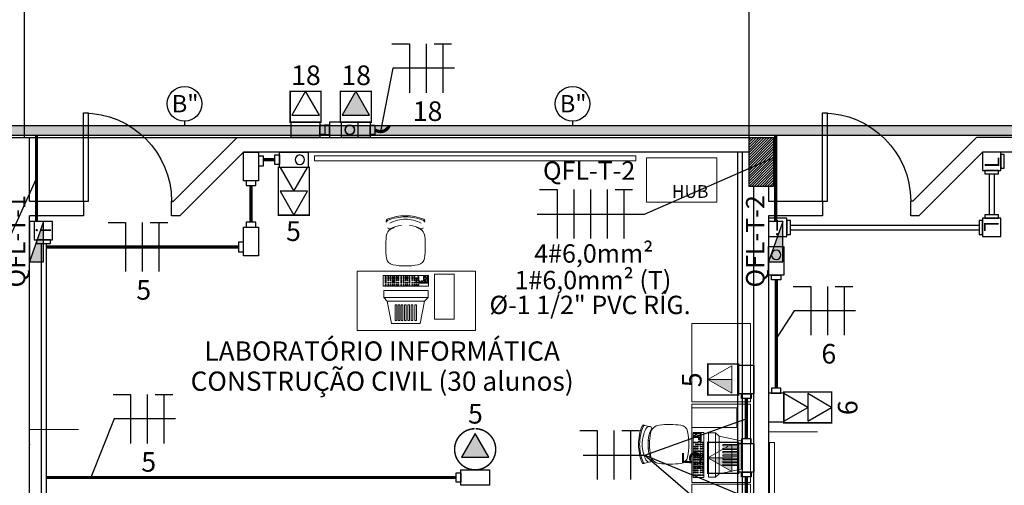
# Model space of a CAD drawing. Units: inches. Extents: x 6643 to 29185, y -7371 to 28544.
# Drawn here: x 29147 to 29157, y 28498 to 28502 of the extents above; entities that cross this region are included whole.
import ezdxf
from ezdxf.enums import TextEntityAlignment as Align

# ---------------------------------------------------------------- set-up
doc = ezdxf.new("R2010")
doc.units = ezdxf.units.IN
doc.header["$MEASUREMENT"] = 0
doc.linetypes.add('CONTINUO', pattern=[0])
for name, color, linetype in [('G5-COTA', 36, 'Continuous'), ('G5-CPE', 10, 'Continuous'), ('G5-CX DERIV - L', 10, 'Continuous'), ('G5-CX DERIV - X', 10, 'Continuous'), ('G5-ELETROC', 150, 'Continuous'), ('G5-FIAÇÃO COM', 2, 'Continuous'), ('G5-PLANTA', 8, 'Continuous'), ('G5-PRF AL', 140, 'Continuous'), ('G5-QUADRO', 2, 'Continuous'), ('G5-TOM NOVA', 6, 'Continuous'), ('G5-TOM-COM-2', 2, 'Continuous'), ('G5-TUB APAR AL', 140, 'Continuous'), ('G5-TUB APAR BX', 7, 'Continuous'), ('TEXTO_TOMADA', 7, 'Continuous')]:
    doc.layers.add(name, color=color, linetype=linetype)
for name, color, linetype, lineweight in [('G5-MOBILIÁRIO', 9, 'Continuous', 18), ('G5-TEXTO', 7, 'Continuous', 18), ('G5-TOM COM', 2, 'Continuous', 9), ('TEXTO TOMADA', 7, 'Continuous', 9)]:
    doc.layers.add(name, color=color, linetype=linetype, lineweight=lineweight)
doc.styles.add('G5-GERAL', font='arial.ttf')
doc.styles.add('ROMANS', font='romans.shx', dxfattribs={"height": 0.12})
doc.styles.get("Standard").update_dxf_attribs({"font": 'arial.ttf'})
doc.styles.add('sueli', font='swisse.ttf')
pattern_1 = [(44.99999999999999, (29154.59499927633, 28500.59377821806), (-0.01325825214724776, 0.01325825214724776), [])]

# ---------------------------------------------------------------- blocks, each defined once
blk = doc.blocks.new('M_Single-Flush Vision2 - P1-PORTA VISOR 90x210_1-25-BL SL AULA PAV-1')
for p, q in [((39.89999999999972, 7.499999999990281), (39.89999999999972, 97.49999999998958)), ((44.99999999999985, 97.49999999998958), (39.89999999999972, 97.49999999998958)), ((44.99999999999985, 7.499999999990281), (44.99999999999985, 97.49999999998958)), ((44.99999999999985, 7.499999999990281), (39.89999999999972, 7.499999999990281))]:
    blk.add_line(p, q)
blk.add_arc((44.9999999999997, 7.499999999989632), 89.99999999999982, 89.99999999999993, 179.9999999999998)
blk = doc.blocks.new('A$C6CB35BD5')
at = {"layer": 'G5-MOBILIÁRIO'}
for p, q in [((0.3814488553678075, 0.6168754485258034), (0.1994575533867078, 0.474350732695342)), ((0.3814488553678075, 0.6168754485258034), (0.6036147612605874, 0.4282763344232592)), ((0.1493706797458003, 0.4680449353076313), (0.1032007810104574, 0.4136577372218256)), ((0.1032007810104574, 0.4136577372218256), (0.4482670855764468, 0.1207271046556855)), ((0.1994575533867078, 0.474350732695342), (0.1493706797458003, 0.4680449353076313)), ((0.1493706797458003, 0.4680449353076313), (0.4944369843121308, 0.1751143027412638)), ((0.1994575533867078, 0.474350732695342), (0.4925274514778835, 0.2255604292146529)), ((0.6036147612605874, 0.4282763344232592), (0.4925274514778835, 0.2255604292146529)), ((0.4925274514778835, 0.2255604292146529), (0.4944369843121308, 0.1751143027412638)), ((0.4944369843121308, 0.1751143027412638), (0.4482670855767879, 0.1207271046554581))]:
    blk.add_line(p, q, dxfattribs=at)
for points in [[(0.389736720570113, 0.569152416077003), (0.4015540980812489, 0.5591205125737986), (0.2991772488587685, 0.4385226743592341), (0.2873598713476326, 0.4485545778624385)], [(0.4180982355889569, 0.5450760098180752), (0.4299156131000928, 0.5350441063148708), (0.3275387638776124, 0.4144462681003063), (0.3157213863664765, 0.4244781716035107)], [(0.4440964388264775, 0.5230058452752644), (0.4559138163376133, 0.5129739417720601), (0.3535369671151329, 0.3923761035574955), (0.3417195896039971, 0.4024080070606999)], [(0.4700946420643959, 0.5009356807321126), (0.4819120195758729, 0.4909037772286239), (0.3795351703533925, 0.3703059390140027), (0.3677177928419155, 0.3803378425175481)], [(0.4960927088679341, 0.4788656320097005), (0.50791008637907, 0.4688337285064961), (0.4055332371565897, 0.3482358902919316), (0.3937158596454537, 0.358267793795136)], [(0.5197274638905471, 0.4588018250030075), (0.5315448414016828, 0.4487699214998031), (0.4291679921792025, 0.3281720832851818), (0.4173506146680666, 0.3382039867883861)], [(0.5433620824787795, 0.4387381338169974), (0.5551794599899154, 0.428706230313793), (0.452802610767435, 0.3081083920991716), (0.4409852332562992, 0.3181402956023761)], [(0.4218993346551656, 0.0833131780870247), (0.0707254203896923, 0.3814286286115305), (3.43839588e-08, 0.2981155678563994), (0.3511739486494321, 1.173320072e-07)], [(0.0237107424235887, 0.3041616167616041), (0.0171797549197095, 0.309705844857632), (0.0102458442991633, 0.3015378397123243), (0.0167768318030426, 0.2959936116162964)], [(0.032976093575769, 0.3150760112535238), (0.0264451060718898, 0.3206202393496653), (0.0195111954513436, 0.3124522342043576), (0.0260421829552229, 0.3069080061082161)], [(0.0415709881906992, 0.3077797094036043), (0.0350400006868199, 0.3133239374996322), (0.0281060900662169, 0.3051559323543245), (0.0346370775700962, 0.2996117042582966)], [(0.0433645336161703, 0.3273133815262383), (0.0368335461122911, 0.3328576096223799), (0.0298996354917449, 0.3246896044770153), (0.0364306229956242, 0.3191453763809307)], [(0.0531914292124611, 0.3388892639085554), (0.0466604417085819, 0.344433492004697), (0.0397265310880357, 0.3362654868593893), (0.04625751859191499, 0.3307212587632478)], [(0.0618765968332014, 0.3115982846984764), (0.0553456093293789, 0.3171425127945042), (0.0484116987088328, 0.3089745076491965), (0.0549426862126552, 0.3034302795531119)], [(0.06217614033386099, 0.349473070173957), (0.0556451528299817, 0.3550172982700417), (0.0487112422094356, 0.346849293124734), (0.0552422297133148, 0.3413050650285925)], [(0.0707710349487343, 0.3421767683239807), (0.06424004744485501, 0.3477209964200654), (0.0573061368243089, 0.3395529912747008), (0.0638371243281881, 0.3340087631786731)], [(0.0708021167922084, 0.304021311308162), (0.06427112928838599, 0.3095655394041898), (0.0573372186678398, 0.3013975342588822), (0.0638682061716622, 0.2958533061627975)], [(0.0717034924294922, 0.3231741670807935), (0.0651725049256697, 0.3287183951768213), (0.0582385943051236, 0.3205503900315136), (0.064769581808946, 0.3150061619354858)], [(0.080688203550892, 0.3337579733461382), (0.0741572160470696, 0.3393022014422229), (0.0672233054265235, 0.3311341962968584), (0.0737542929303459, 0.3255899682008305)], [(0.08911225841717402, 0.3083956715699117), (0.0825812709133516, 0.3139398996660532), (0.0756473602928054, 0.3057718945207455), (0.0821783477966278, 0.300227666424604)], [(0.0896137235098991, 0.3261809999558238), (0.0830827360060767, 0.3317252280519085), (0.0761488253855305, 0.323557222906544), (0.0826798128893529, 0.3180129948105161)], [(0.0977071530320473, 0.3010993697199922), (0.09117616552816801, 0.30664359781602), (0.0842422549076218, 0.2984755926707123), (0.0907732424115011, 0.2929313645746845)], [(0.0980969695385739, 0.3189794778353132), (0.0915659820347514, 0.3245237059313979), (0.0846320714142053, 0.3163557007860902), (0.0911630589180277, 0.3108114726899487)], [(0.1066918641534471, 0.3116831759853369), (0.1001608766495678, 0.3172274040814216), (0.0932269660290217, 0.309059398936057), (0.099757953532901, 0.3035151708400292)], [(0.1166090327556049, 0.3032643810074944), (0.1100780452517824, 0.3088086091035791), (0.1031441346312363, 0.3006406039582146), (0.1096751221350587, 0.2950963758621867)], [(0.147320922202482, 0.3059011812064512), (0.1407899346987165, 0.3114454093025927), (0.1338560240781703, 0.3032774041572281), (0.1403870115819359, 0.2977331760611435)], [(0.0422228056406198, 0.2884465199337285), (0.0356918181367973, 0.29399074802987), (0.0287579075161943, 0.2858227428845623), (0.0352888950200736, 0.2802785147884208)], [(0.0511483255996268, 0.2808695465434141), (0.0446173380958044, 0.2864137746395556), (0.0376834274752014, 0.2782457694942479), (0.0442144149790806, 0.2727015413981064)], [(0.0604136767518071, 0.2917839410354475), (0.0538826892480415, 0.2973281691314753), (0.0469487786274385, 0.2891601639861676), (0.0534797661312609, 0.2836159358901398)], [(0.094691728942621, 0.2439050660463238), (0.0881607414387986, 0.2494492941424653), (0.0812268308182525, 0.2412812889971576), (0.08775781832201801, 0.2357370609010161)], [(0.1039570800948582, 0.2548194605383571), (0.0974260925909789, 0.260363688634385), (0.0904921819704328, 0.2521956834890773), (0.0970231694742552, 0.2466514553930494)], [(0.1143455201352026, 0.2670568308110717), (0.1078145326313802, 0.2726010589070995), (0.100880622010834, 0.2644330537617918), (0.1074116095146564, 0.2588888256657071)], [(0.116549841593212, 0.2851036013518353), (0.1100188540893896, 0.2906478294478631), (0.1030849434688434, 0.2824798243025555), (0.1096159309726659, 0.2769355962065276)], [(0.1187803058630266, 0.2422358589421094), (0.1122493183591473, 0.2477800870382509), (0.1053154077385443, 0.2396120818929432), (0.1118463952424236, 0.2340678537968017)], [(0.1252647955263342, 0.2179512490107811), (0.1187338080224549, 0.2234954771069226), (0.1117998974019088, 0.2153274719616149), (0.118330884905788, 0.2097832438654734)], [(0.1255345527146119, 0.2956874076172369), (0.1190035652107895, 0.3012316357132647), (0.1120696545902433, 0.2930636305679002), (0.1186006420940657, 0.2875194024718723)], [(0.129168745903371, 0.254473229214824), (0.1226377583994918, 0.2600174573109655), (0.1157038477789456, 0.2518494521656009), (0.1222348352828249, 0.2463052240695163)], [(0.1331571268528933, 0.2892165194587335), (0.1266261393490708, 0.2947607475548182), (0.1196922287285247, 0.2865927424094536), (0.1262232162323471, 0.2810485143134258)], [(0.1345301466785145, 0.2288656435028145), (0.1279991591746352, 0.2344098715988423), (0.1210652485540891, 0.2262418664535346), (0.1275962360579683, 0.2206976383575068)], [(0.1389956414996618, 0.2660491115971411), (0.1324646539957825, 0.2715933396932826), (0.1255307433752364, 0.2634253345479749), (0.1320617308791157, 0.2578811064518334)], [(0.1428674116558568, 0.2030081919536144), (0.1363364241520344, 0.2085524200496422), (0.1294025135314882, 0.2003844149043346), (0.1359335010352538, 0.1948401868083067)], [(0.1449185867189158, 0.241103013775529), (0.1383875992150365, 0.2466472418715568), (0.1314536885944904, 0.2384792367262491), (0.1379846760983696, 0.2329350086301645)], [(0.1479803526210617, 0.2766329178625426), (0.1414493651171824, 0.2821771459586273), (0.1345154544966363, 0.2740091408133196), (0.1410464420005155, 0.2684649127171781)], [(0.152132762808094, 0.2139225864455341), (0.1456017753042147, 0.2194668145416756), (0.1386678646836685, 0.2112988093963679), (0.145198852187491, 0.2057545813002264)], [(0.1621441479706505, 0.2933175796103171), (0.1556131604667712, 0.2988618077063449), (0.148679249846225, 0.2906938025610373), (0.1552102373501043, 0.2851495744649526)], [(0.1625212028484384, 0.2261599567182486), (0.155990215344616, 0.2317041848143901), (0.1490563047240698, 0.2235361796690256), (0.1555872922278922, 0.2179919515729409)], [(0.1637301934366064, 0.2632627024231908), (0.1571992059327272, 0.2688069305192755), (0.150265295312181, 0.260638925373911), (0.1567962828160603, 0.2550946972778831)], [(0.1725148829938803, 0.1966199774105064), (0.165983895490001, 0.2021642055066479), (0.1590499848694549, 0.1939962003613402), (0.1655809723733341, 0.1884519722651987)], [(0.1778939887862521, 0.2799473641709085), (0.1713630012823728, 0.28549159226705), (0.1644290906618266, 0.2773235871216855), (0.1709600781657059, 0.2717793590256008)], [(0.1813328095661291, 0.2483196453659673), (0.1748018220623066, 0.253863873462052), (0.1678679114417605, 0.2456958683167443), (0.1743988989455829, 0.2401516402206028)], [(0.1829033230342816, 0.2088573476832209), (0.1763723355304023, 0.2144015757793625), (0.1694384249098562, 0.2062335706339979), (0.1759694124137354, 0.2006893425379133)], [(0.1927302186305724, 0.220433230065538), (0.1861992311266931, 0.2259774581616796), (0.179265320506147, 0.2178094530163719), (0.1857963080100262, 0.2122652249202304)], [(0.1954966049157178, 0.2650043071137418), (0.1889656174119523, 0.2705485352097696), (0.1820317067914061, 0.2623805300644619), (0.1885626942951717, 0.2568363019683773)], [(0.2017149297519722, 0.2310170363309396), (0.195183942248093, 0.2365612644270243), (0.1882500316275468, 0.2283932592817166), (0.1947810191314261, 0.2228490311855751)], [(0.2158787251016179, 0.2477016980787141), (0.2093477375977386, 0.2532459261747419), (0.2024138269771925, 0.2450779210294343), (0.2089448144810717, 0.2395336929333496)], [(0.2183911582245059, 0.2168604000826519), (0.2118601707206835, 0.2224046281787366), (0.2049262601001374, 0.2142366230333721), (0.2114572476039598, 0.2086923949373443)], [(0.2325549535741516, 0.2335450618303696), (0.2260239660702723, 0.2390892899265111), (0.2190900554497261, 0.2309212847811466), (0.2256210429536054, 0.2253770566850619)], [(0.2332143839926744, 0.2042767984864611), (0.2266833964887951, 0.2098210265825457), (0.2197494858682489, 0.2016530214372381), (0.2262804733721282, 0.1961087933410965)], [(0.24737817934232, 0.2209614602342356), (0.2408471918384407, 0.2265056883302634), (0.2339132812178946, 0.2183376831849557), (0.2404442687217738, 0.212793455088871)], [(0.2631280201578079, 0.2075912447948269), (0.2565970326539286, 0.2131354728909685), (0.2496631220333825, 0.2049674677456039), (0.2561941095372617, 0.1994232396495192)], [(0.1632495318417, 0.1857055829185867), (0.1567185443378207, 0.1912498110146146), (0.1497846337172746, 0.1830818058693069), (0.1563156212211538, 0.177537577773279)], [(0.1799257603142337, 0.1715489466702422), (0.1733947728104113, 0.1770931747663837), (0.1664608621898083, 0.1689251696210761), (0.1729918496936875, 0.1633809415249345)], [(0.189191111466414, 0.1824633411622756), (0.1826601239626484, 0.1880075692583034), (0.1757262133420454, 0.1798395641129957), (0.1822572008458678, 0.1742953360169679)], [(0.1947489860824021, 0.1589653450741082), (0.1882179985785228, 0.164509573170136), (0.1812840879579767, 0.1563415680248283), (0.1878150754618559, 0.1507973399288005)], [(0.1995795515068153, 0.1947007114349901), (0.1930485640029928, 0.200244939531018), (0.1861146533824467, 0.1920769343857103), (0.1926456408862691, 0.1865327062896256)], [(0.2040143372345824, 0.1698797395660279), (0.1974833497307031, 0.1754239676621694), (0.190549439110157, 0.1672559625168617), (0.1970804266140362, 0.1617117344207202)], [(0.2104988268979469, 0.1455951296346996), (0.2039678393940676, 0.1511393577308411), (0.1970339287734646, 0.1429713525855334), (0.2035649162773438, 0.1374271244893919)], [(0.2144027772749837, 0.1821171098387424), (0.2078717897711044, 0.1876613379348839), (0.2009378791505583, 0.1794933327895194), (0.2074688666544375, 0.1739491046934347)], [(0.219764178050184, 0.1565095241267329), (0.2132331905463047, 0.1620537522227607), (0.2062992799257017, 0.1538857470774531), (0.212830267429581, 0.1483415189814252)], [(0.2281014430274695, 0.1306520725775329), (0.2215704555236471, 0.1361963006735607), (0.2146365449030441, 0.128028295528253), (0.2211675324069233, 0.1224840674322252)], [(0.2301526180905284, 0.1687468943994475), (0.2236216305866492, 0.1742911224954753), (0.216687719966103, 0.1661231173501676), (0.2232187074699823, 0.1605788892540829)], [(0.2373667941796498, 0.1415664670694525), (0.2308358066758842, 0.147110695165594), (0.2239018960552812, 0.1389426900202864), (0.2304328835591036, 0.1333984619241448)], [(0.2399795136868192, 0.1803227767817645), (0.23344852618294, 0.1858670048777924), (0.2265146155623938, 0.1776989997324847), (0.2330456030662731, 0.1721547716364569)], [(0.2477552342200511, 0.1538038373421671), (0.2412242467162287, 0.1593480654383086), (0.2342903360956825, 0.1511800602929441), (0.2408213235995049, 0.1456358321968594)], [(0.2484835632133127, 0.1133494635425052), (0.2419525757094334, 0.118893691638533), (0.2350186650888304, 0.1107256864932253), (0.2415496525927097, 0.1051814583971975)], [(0.2489642248082191, 0.1909065830471093), (0.2424332373043398, 0.1964508111431939), (0.2354993266837937, 0.1882828059978294), (0.242030314187673, 0.1827385779018016)], [(0.2575821298163419, 0.1653797197244842), (0.2510511423125195, 0.1709239478206257), (0.2441172316919733, 0.162755942675318), (0.2506482191957957, 0.1572117145791765)], [(0.2577489143655498, 0.1242638580344249), (0.2512179268616705, 0.1298080861305664), (0.2442840162410675, 0.1216400809852587), (0.2508150037449468, 0.1160958528891172)], [(0.2633069026766179, 0.1007657654292018), (0.2567759151727955, 0.1063099935252296), (0.2498420045522494, 0.09814198837992201), (0.2563729920560149, 0.0925977602838941)], [(0.2665668409377417, 0.1759635259898857), (0.2600358534339193, 0.1815077540859704), (0.2531019428133732, 0.1733397489406627), (0.2596329303171956, 0.1677955208445212)], [(0.2681373544058943, 0.1365012283071394), (0.261606366902015, 0.1420454564032809), (0.2546724562814688, 0.1338774512579164), (0.2612034437853481, 0.1283332231618317)], [(0.2725722538288551, 0.1116801599211215), (0.2660412663249758, 0.1172243880171493), (0.2591073557044297, 0.1090563828718416), (0.2656383432082521, 0.1035121547758138)], [(0.2807306362873874, 0.1926481877376602), (0.2741996487835081, 0.1981924158336881), (0.2672657381629619, 0.1900244106883804), (0.2737967256668412, 0.1844801825922957)], [(0.2829606938691995, 0.123917530193836), (0.2764297063653771, 0.1294617582898638), (0.2694957957448311, 0.1212937531445561), (0.2760267832486534, 0.1157495250485283)], [(0.2869489611235849, 0.1586609169548581), (0.2804179736197056, 0.1642051450509427), (0.2734840629991595, 0.1560371399056351), (0.2800150505030388, 0.1504929118094935)], [(0.2892484823013888, 0.0975235236728907), (0.2827174947975095, 0.1030677517689185), (0.2757835841769634, 0.0948997466236108), (0.2823145716808426, 0.08935551852758301)], [(0.2996369223417901, 0.1097608939456052), (0.2931059348379108, 0.115305122041633), (0.2861720242173646, 0.1071371168963253), (0.2927030117212439, 0.1015928888002406)], [(0.3011127564731737, 0.1753455787026326), (0.2945817689692944, 0.1808898067986604), (0.2876478583487483, 0.1727218016533527), (0.2941788458526275, 0.167177573557268)], [(0.3017723005868902, 0.1460772188415547), (0.2952413130830678, 0.1516214469375825), (0.2883074024625216, 0.143453441792218), (0.294838389966344, 0.1379092136961901)], [(0.3094638179380809, 0.1213367763279223), (0.3029328304342016, 0.1268810044239501), (0.2959989198136554, 0.1187129992786424), (0.3025299073175347, 0.1131687711826146)], [(0.3144601481099016, 0.0971772923493575), (0.3079291606060792, 0.1027215204453853), (0.3009952499855331, 0.0945535153000776), (0.3075262374893555, 0.0890092872039929)], [(0.315936095936479, 0.1627618805893292), (0.3094051084327134, 0.168306108685357), (0.3024711978121672, 0.1601381035399925), (0.3090021853159328, 0.1545938754439646)], [(0.3184485290594807, 0.131920582593267), (0.3119175415556015, 0.1374648106893517), (0.3049836309350553, 0.1292968055439871), (0.3115146184389346, 0.1237525774479593)], [(0.3242870437061924, 0.1087531747316746), (0.31775605620237, 0.1142974028277024), (0.3108221455818239, 0.1061293976823947), (0.3173531330856463, 0.1005851695863669)], [(0.3326123244091264, 0.1486052443409846), (0.3260813369052471, 0.1541494724371262), (0.3191474262847009, 0.1459814672917616), (0.3256784137885802, 0.140437239195677)], [(0.3332717548275923, 0.1193369809970193), (0.3267407673237699, 0.124881209093104), (0.3198068567032237, 0.1167132039477394), (0.3263378442070461, 0.1111689758517116)], [(0.3474355501771811, 0.1360216427447369), (0.3409045626734155, 0.1415658708408785), (0.3339706520528693, 0.1333978656955139), (0.3405016395566349, 0.1278536375994292)], [(0.3490215956431371, 0.1059667655576675), (0.3424906081393146, 0.1115109936537522), (0.3355566975187685, 0.1033429885084445), (0.3420876850225909, 0.09779876041230301)], [(0.3631853909927827, 0.122651427305442), (0.3566544034889034, 0.1281956554014698), (0.3497204928683573, 0.1200276502561621), (0.3562514803722365, 0.1144834221600774)], [(0.3807880071223621, 0.1077083702482753), (0.3742570196184829, 0.1132525983443031), (0.3673231089979367, 0.1050845931989386), (0.3738540965018161, 0.0995403651029108)], [(0.2799831311492085, 0.0866091291808573), (0.2734521436453292, 0.0921533572769988), (0.2665182330247831, 0.0839853521316911), (0.2730492205286623, 0.0784411240355496)], [(0.29480635691732, 0.0740255275846096), (0.2882753694134976, 0.0795697556807511), (0.2813414587929515, 0.0714017505354434), (0.287872446296717, 0.0658575224393019)], [(0.3040717080695572, 0.0849399220766429), (0.2975407205656779, 0.0904841501726708), (0.2906068099451318, 0.0823161450273631), (0.2971377974489542, 0.0767719169313352)], [(0.3105561977328648, 0.0606553121453146), (0.3040252102290424, 0.0661995402413425), (0.2970912996084394, 0.0580315350960348), (0.3036222871123186, 0.0524873070000069)], [(0.3198215488850451, 0.0715697066372343), (0.3132905613812795, 0.0771139347333758), (0.3063566507606765, 0.0689459295880681), (0.3128876382644989, 0.0634017014919266)], [(0.3281588138624443, 0.0457122550881479), (0.321627826358565, 0.0512564831841758), (0.3146939157380189, 0.0430884780388681), (0.3212249032418981, 0.0375442499428402)], [(0.3302099889254464, 0.0838070769099488), (0.323679001421624, 0.0893513050060904), (0.3167450908010778, 0.0811832998607258), (0.3232760783049002, 0.0756390717646411)], [(0.3374241650146246, 0.0566266495800676), (0.3308931775107453, 0.0621708776760954), (0.3239592668901992, 0.0540028725307877), (0.3304902543940784, 0.0484586444347599)], [(0.3478126050550259, 0.0688640198527821), (0.3412816175511466, 0.07440824794881), (0.3343477069306004, 0.0662402428035023), (0.3408786944344797, 0.0606960147074744)], [(0.3485409340482306, 0.0284096460531203), (0.3420099465444082, 0.0339538741491481), (0.3350760359238052, 0.0257858690038404), (0.3416070234276844, 0.0202416409078126)], [(0.3578062852004109, 0.0393240405450399), (0.3512752976966453, 0.0448682686410678), (0.3443413870760423, 0.0367002634957601), (0.3508723745798647, 0.0311560353997322)], [(0.3666242117727165, 0.0910237085005008), (0.3600932242688373, 0.0965679365965286), (0.3531593136482911, 0.0883999314511641), (0.3596903011521704, 0.0828557033551363)], [(0.3681947252408122, 0.0515614108177545), (0.3616637377369898, 0.0571056389137823), (0.3547298271164436, 0.0489376337684746), (0.3612608146202659, 0.0433934056724468)], [(0.378021620837103, 0.0631372932000716), (0.3714906333332806, 0.0686815212960994), (0.3645567227127344, 0.0605135161507917), (0.3710877102165568, 0.0549692880547639)], [(0.3870063319585029, 0.0737210994654731), (0.3804753444546804, 0.079265327561501), (0.3735414338341343, 0.0710973224161364), (0.3800724213379567, 0.0655530943201086)], [(0.4011701273081485, 0.0904057612132476), (0.3946391398042692, 0.0959499893092755), (0.3877052291837231, 0.0877819841639109), (0.3942362166876023, 0.0822377560678831)]]:
    blk.add_lwpolyline(points, close=True, dxfattribs=at)
at = {"layer": 'G5-MOBILIÁRIO', "style": 'ROMANS', "text_generation_flag": 4}
for p in [(0.1105964813449418, 0.2800699784461358), (0.1330422812513348, 0.2610154886914984)]:
    blk.add_text('1', height=0.0050000000000097, rotation=139.6717015603321, dxfattribs=at).set_placement(p)
blk = doc.blocks.new('husad')
blk.add_hatch(color=256).paths.add_polyline_path([(0.2413710957871444, -0.0843986004037447), (-0.3056245177697576, -0.0843986004037447), (-0.3056245177697576, 0.1068656603837326)])
blk.add_line((0.2413710957871444, -0.0843986004037447), (-0.3056245177697576, 0.1068656603837326))
blk.add_lwpolyline([(0.2413710957871444, 0.1068656603837326), (-0.3056245177697576, 0.1068656603837326), (-0.3056245177697576, -0.0843986004037447), (0.2413710957871444, -0.0843986004037447)], close=True)
blk = doc.blocks.new('G5-PERF-CX DERIV i')
for points in [[(-0.09375, 0.0703125), (-0.1289062500004547, 0.07031249999977263), (-0.1289062500004547, -0.07031250000022737), (-0.09375, -0.0703125)], [(-0.09375, -0.09375), (0.09375, -0.09375), (0.09375, 0.09375), (-0.09375, 0.09375)]]:
    blk.add_lwpolyline(points, close=True)
at = {"style": 'G5-GERAL'}
blk.add_text('i', height=0.15, dxfattribs=at).set_placement((-0.02149012380505155, -0.07724848699285758))
blk = doc.blocks.new('C')
for points in [[(-0.0942866588502511, -0.0311951498567851), (-0.1254818087063541, -0.0311951498567851), (-0.1254818087063541, 0.0311951498567851), (-0.0942866588502511, 0.0311951498567851)], [(0.0942866588488869, 0.0499998765797045), (-0.0942866588502511, 0.0499998765797045), (-0.0942866588502511, -0.0499998765797045), (0.0942866588488869, -0.0499998765797045)], [(0.0942866588488869, -0.0311951498567851), (0.1254818087058993, -0.0311951498567851), (0.1254818087058993, 0.0311951498567851), (0.0942866588488869, 0.0311951498567851)]]:
    blk.add_lwpolyline(points, close=True)
blk = doc.blocks.new('*U130')
h = blk.add_hatch(color=256)
h.dxf.hatch_style = 1
h.paths.add_polyline_path([(0.1408257140624301, -6.938893903907228e-18), (0, 0.2439172917684118), (6.938893903907228e-18, 0)])
blk.add_line((0, 0.2439172917684118), (0, 0))
blk.add_lwpolyline([(0, 0.2439172917684118), (-0.1408257140633395, 0), (0.1408257140624301, 0)], close=True)
at = {"layer": 'TEXTO TOMADA', "style": 'G5-GERAL'}
blk.add_attdef('CIRCUITO', text='', height=0.2, dxfattribs=at).set_placement((0.003175030759393849, 0.4076573107323611), align=Align.MIDDLE_CENTER)
blk = doc.blocks.new('E')
for points in [[(0.0942866588502511, 0.0499998765797045), (-0.0942866588497964, 0.0499998765797045), (-0.0942866588497964, -0.0499998765797045), (0.0942866588502511, -0.0499998765797045)], [(0.0942866588502511, -0.0311951498567851), (0.1254818087072635, -0.0311951498567851), (0.1254818087072635, 0.0311951498567851), (0.0942866588502511, 0.0311951498567851)]]:
    blk.add_lwpolyline(points, close=True)
blk = doc.blocks.new('G5-TOM_DUP_BX')
for points in [[(59406.45604996456, -4969.741994300164), (59406.31522425049, -4969.985911591932), (59406.59687567861, -4969.985911591932)], [(59406.45604996456, -4969.985911591932), (59406.31522425049, -4970.229828883701), (59406.59687567861, -4970.229828883701)]]:
    blk.add_lwpolyline(points, close=True)
at = {"layer": 'TEXTO_TOMADA', "style": 'G5-GERAL'}
blk.add_attdef('CIRCUITO', text='', height=0.2, dxfattribs=at).set_placement((59406.45922499532, -4969.5782542812), align=Align.MIDDLE_CENTER)
blk = doc.blocks.new('LB')
for points in [[(0.1335482704566857, 0.0499998765792498), (-0.0550250472424523, 0.0499998765792498), (-0.0550250472424523, -0.0499998765801593), (0.1335482704566857, -0.0499998765801593)], [(0.1335482704566857, -0.0311951498572398), (0.1647434203136981, -0.0311951498572398), (0.1647434203136981, 0.0311951498563303), (0.1335482704566857, 0.0311951498563303)]]:
    blk.add_lwpolyline(points, close=True)
blk.add_circle((0, 0), 0.0311951498567784)
blk = doc.blocks.new('L')
for points in [[(-0.0311951498570125, 0.0811950264364896), (-0.0311951498570125, 0.0499998765797045), (0.031195149856103, 0.0499998765797045), (0.031195149856103, 0.0811950264364896)], [(-0.0579322313578814, 0.0499998765797045), (0.1306410863417113, 0.0499998765797045), (0.1306410863417113, -0.0499998765797045), (-0.0579322313578814, -0.0499998765797045)], [(0.1306410863417113, -0.0311951498567851), (0.161836236198269, -0.0311951498567851), (0.161836236198269, 0.0311951498567851), (0.1306410863417113, 0.0311951498567851)]]:
    blk.add_lwpolyline(points, close=True)
blk = doc.blocks.new('G5-PERF-CX DERIV L')
for points in [[(-0.09375, 0.0703125), (-0.1289062500004547, 0.07031249999977263), (-0.1289062500004547, -0.07031250000022737), (-0.09375, -0.0703125)], [(-0.09375, -0.09375), (0.09375, -0.09375), (0.09375, 0.09375), (-0.09375, 0.09375)], [(-0.0703125, -0.09375), (-0.0703125, -0.1289062500002274), (0.0703125, -0.1289062500002274), (0.0703125, -0.09375)]]:
    blk.add_lwpolyline(points, close=True)
at = {"style": 'G5-GERAL'}
blk.add_text('L', height=0.15, dxfattribs=at).set_placement((-0.06745656586645055, -0.07724848699285758))
blk = doc.blocks.new('*U124')
blk.add_lwpolyline([(4.547473508864641e-13, 0.2439172917684118), (-0.1408257140628848, 0), (0.1408257140628848, 0)], close=True)
at = {"layer": 'TEXTO TOMADA', "style": 'G5-GERAL'}
blk.add_attdef('CIRCUITO', text='', height=0.2, dxfattribs=at).set_placement((0.003175030759848596, 0.4076573107323611), align=Align.MIDDLE_CENTER)
blk = doc.blocks.new('G5-TOM AL')
h = blk.add_hatch(color=256)
h.dxf.hatch_style = 1
h.paths.add_polyline_path([(4.547473508864641e-13, 0.2439172917684118), (-0.1408257140628848, 0), (0.1408257140628848, 0)])
blk.add_lwpolyline([(4.547473508864641e-13, 0.2439172917684118), (-0.1408257140628848, 0), (0.1408257140628848, 0)], close=True)
at = {"layer": 'TEXTO TOMADA', "style": 'G5-GERAL'}
blk.add_attdef('CIRCUITO', text='', height=0.2, dxfattribs=at).set_placement((0.003175030759848596, 0.4076573107323611), align=Align.MIDDLE_CENTER)
blk = doc.blocks.new('NFT')
for p, q in [((0.3962523905061062, -0.1758236754145059), (0.4769861815125012, -0.1758236754145059)), ((0.4769861815125012, -0.1758236754145059), (0.4769861815125012, -0.4003844244796682)), ((0.5533600482357102, -0.1758236754145059), (0.5533600482357102, -0.4003844244796682)), ((0.5893670194557217, -0.1758236754145059), (0.6701008104621096, -0.1758236754145059)), ((0.6297339149589121, -0.1758236754145059), (0.6297339149589121, -0.4003844244796682))]:
    blk.add_line(p, q)
blk = doc.blocks.new('G5-TOM MON TETO')
h = blk.add_hatch(color=256)
h.dxf.hatch_style = 1
h.paths.add_polyline_path([(0, 0.16261152784557), (-0.1408257140633395, -0.08130576392284183), (0.1408257140624301, -0.08130576392284183)])
blk.add_lwpolyline([(0, 0.16261152784557), (-0.1408257140633395, -0.08130576392284183), (0.1408257140624301, -0.08130576392284183)], close=True)
at = {"layer": 'G5-CPE', "const_width": 0.015}
blk.add_lwpolyline([(-0.003835894506210025, 0.210064734327716, 109.5349436226015), (0.003835894506210025, 0.210064734327716)], format="xyb", dxfattribs=at)
at = {"layer": 'TEXTO TOMADA', "style": 'G5-GERAL'}
blk.add_attdef('CIRCUITO', text='', height=0.2, dxfattribs=at).set_placement((0.003175030759393849, 0.3624943414417885), align=Align.MIDDLE_CENTER)
blk = doc.blocks.new('cotaele')
at = {"layer": 'G5-COTA'}
blk.add_lwpolyline([(0, 0.0499999999999545), (0, 0)], dxfattribs=at)
blk.add_circle((0, 0.25), 0.2, dxfattribs=at)
blk = doc.blocks.new('NFFFT')
for p, q in [((-0.2334815244528059, 0.1122803745325882), (-0.152747733446418, 0.1122803745325882)), ((-0.152747733446418, 0.1122803745325882), (-0.152747733446418, -0.112280374532574)), ((-0.076373866723209, 0.1122803745325882), (-0.076373866723209, -0.112280374532574)), ((0, 0.1122803745325882), (0, -0.112280374532574)), ((0.0763738667232019, 0.1122803745325882), (0.0763738667232019, -0.112280374532574)), ((0.1123808379432134, 0.1122803745325882), (0.1931146289496013, 0.1122803745325882)), ((0.1527477334464038, 0.1122803745325882), (0.1527477334464038, -0.112280374532574))]:
    blk.add_line(p, q)

msp = doc.modelspace()

# ---------------------------------------------------------------- hatches: boundary and pattern name
at = {"layer": 'G5-ELETROC'}
h = msp.add_hatch(dxfattribs=at)
h.set_pattern_fill('FLEX', color=256, scale=0.015)
h.set_pattern_definition([(0, (26556.53625342905, 27571.93617775262), (0, 0.09524999999999999), [0.09524999999999999, -0.09524999999999999]), (45, (26556.63150342905, 27571.93617775262), (6.661338147750939e-18, 0.09525004114227459), [0.0238125, -0.08707889999999999, 0.0238125, -0.1347039])])
h.paths.add_polyline_path([(29127.361881419, 28501.11562541854), (29127.361881419, 28501.21562541854), (29102.34499927633, 28501.21562541854), (29102.34499927633, 28501.11562541855)])
h.paths.add_polyline_path([(29129.87057318157, 28501.11562541854), (29129.87057318157, 28501.21562541854), (29127.561881419, 28501.21562541854), (29127.561881419, 28501.11562541854)])
h.paths.add_polyline_path([(29130.07057318157, 28501.21562541854), (29130.07057318157, 28501.11562541855), (29166.79499927634, 28501.11562541854), (29166.79499927634, 28501.21562541854)])
at = {"layer": 'G5-PLANTA', "ltscale": 8}
h = msp.add_hatch(dxfattribs=at)
h.set_pattern_fill('ANSI31', color=256, scale=0.15, style=0)
h.set_pattern_definition(pattern_1)
h.paths.add_polyline_path([(29154.84499927633, 28501.09377821806), (29154.59499927633, 28501.09377821806), (29154.59499927633, 28500.59377821806), (29154.84499927633, 28500.59377821806)])
h = msp.add_hatch(dxfattribs=at)
h.set_pattern_fill('ANSI31', color=256, scale=0.15, style=0)
h.set_pattern_definition(pattern_1)
h.paths.add_polyline_path([(29154.84499927633, 28501.09377821806), (29154.59499927633, 28501.09377821806), (29154.59499927633, 28500.59377821806), (29154.84499927633, 28500.59377821806)])
msp.add_hatch(color=256, dxfattribs=at).paths.add_polyline_path([(29148.69619927633, 28500.44377821806), (29148.71756724198, 28500.44377821806), (29148.69619927633, 28500.42241025241)], flags=0)

# ---------------------------------------------------------------- linework, layer by layer
at = {"layer": 'G5-COTA'}
for points in [[(29151.58571501798, 28501.80030517349), (29150.95805777544, 28501.80030517349), (29150.82985371515, 28501.15348709435)], [(29155.68389561838, 28499.32312438841), (29155.05623837584, 28499.32312438841), (29154.87281527483, 28499.03893179483)], [(29148.7371249705, 28498.21841602599), (29148.10946772796, 28498.21841602599), (29147.87203643121, 28497.62104198728)], [(29152.90143213649, 28497.85022897343), (29153.52908937903, 28497.85022897343), (29154.56718327785, 28498.2214199512)]]:
    msp.add_lwpolyline(points, dxfattribs=at)
at = {"layer": 'G5-COTA', "ltscale": 0.1}
for points in [[(29152.43020631616, 28500.31126938707), (29153.52870500264, 28500.31126938707), (29154.86672301559, 28500.89509168085)], [(29145.3764484458, 28498.82473871052), (29146.47494713229, 28498.82473871052), (29147.31672301559, 28500.674832046)], [(29153.52908937903, 28497.85022897343), (29154.56718327785, 28497.4214199512)], [(29153.52908937903, 28497.85022897343), (29154.56718327785, 28496.96031617019)]]:
    msp.add_lwpolyline(points, dxfattribs=at)
at = {"layer": 'G5-CX DERIV - X', "const_width": 0.015}
for points in [[(29149.90781141468, 28501.24941021502), (29150.22342092134, 28501.24941021502), (29150.22342092134, 28501.56501972168), (29149.90781141468, 28501.56501972168)], [(29150.42059963028, 28501.24941021502), (29150.73620913694, 28501.24941021502), (29150.73620913694, 28501.56501972168), (29150.42059963028, 28501.56501972168)], [(29150.1026615693, 28500.78814622108), (29149.78705206264, 28500.78814622108), (29149.78705206263, 28500.30031163754), (29150.10266156929, 28500.30031163754)], [(29154.48936727936, 28498.46361519787), (29154.48936727936, 28498.77922470453), (29154.1737577727, 28498.77922470453), (29154.1737577727, 28498.46361519787)], [(29154.95063127331, 28498.49469375215), (29154.95063127331, 28498.17908424549), (29155.43846585685, 28498.17908424548), (29155.43846585685, 28498.49469375214)], [(29154.48936727936, 28497.66361519787), (29154.48936727936, 28497.97922470453), (29154.1737577727, 28497.97922470453), (29154.1737577727, 28497.66361519787)]]:
    msp.add_lwpolyline(points, close=True, dxfattribs=at)
at = {"layer": 'G5-ELETROC'}
for p, q in [((29130.07057318157, 28501.21562541854), (29166.79499927634, 28501.21562541854)), ((29130.07057318157, 28501.11562541854), (29166.79499927634, 28501.11562541854))]:
    msp.add_line(p, q, dxfattribs=at)
at = {"layer": 'G5-MOBILIÁRIO'}
for p, q in [((29153.58840874348, 28498.13991357276), (29153.53161000721, 28498.15238537497)), ((29147.74499927633, 28498.10993382467), (29147.24499927633, 28498.10993382467)), ((29155.29499927633, 28498.08655532542), (29154.79499927633, 28498.08655532542)), ((29147.25344311726, 28497.95725478237), (29147.24499927633, 28497.95725478237)), ((29153.58034134946, 28497.9998001569), (29153.56508040763, 28497.9998001569)), ((29153.58034134946, 28497.91980015689), (29153.56508040763, 28497.91980015689)), ((29153.53161000721, 28497.76721493882), (29153.58840874348, 28497.77968674103))]:
    msp.add_line(p, q, dxfattribs=at)
for points in [[(29153.43801228239, 28500.90685009166), (29153.43801228239, 28500.85643280138), (29150.15640052611, 28500.85643280138), (29150.15640052611, 28500.90685009166)], [(29153.54831045701, 28500.88566845279), (29154.26543191848, 28500.88566845279), (29154.26543191848, 28500.4333919294), (29153.54831045701, 28500.4333919294)], [(29151.58346104825, 28499.23751786603), (29151.58346104825, 28499.69751786603), (29151.38346104824, 28499.69751786603), (29151.38346104824, 28499.23751786603)], [(29154.0089852868, 28499.19303437143), (29154.0089852868, 28498.39303437143), (29154.6089852868, 28498.39303437143), (29154.6089852868, 28499.19303437143)], [(29154.0089852868, 28498.36974780048), (29154.0089852868, 28497.56974780048), (29154.6089852868, 28497.56974780048), (29154.6089852868, 28498.36974780048)], [(29154.47172070223, 28498.33317140944), (29154.01172070223, 28498.33317140944), (29154.01172070223, 28498.13317140944), (29154.47172070223, 28498.13317140944)], [(29154.80344311726, 28497.97951259997), (29154.85386040755, 28497.97951259997), (29154.85386040755, 28494.6979008437), (29154.80344311726, 28494.6979008437)], [(29154.0089852868, 28497.55210944518), (29154.0089852868, 28496.75210944518), (29154.6089852868, 28496.75210944518), (29154.6089852868, 28497.55210944518)]]:
    msp.add_lwpolyline(points, close=True, dxfattribs=at)
for centre, radius, start, end in [((29150.90785449704, 28500.24174264082), 0.01911786905229173, 120.8872454527896, 222.5472923876277), ((29150.90939768235, 28500.23224667659), 0.01600000000003821, 111.9812946596674, 192.3844013465637), ((29151.08455449594, 28499.79607618462), 0.49829609920398, 89.79294741308873, 111.9812946596674), ((29151.08992298165, 28499.7850105604), 0.4982960992036186, 90.41023811529165, 111.9812946596674), ((29151.09949009151, 28499.8701938257), 0.3888750609257542, 91.93562551825941, 116.3199757327843), ((29151.0881559224, 28499.79607618462), 0.4982960992040222, 68.01870534033259, 90.20705258691127), ((29151.0827874367, 28499.7850105604), 0.4982960992036199, 68.01870534033259, 89.58976188470834), ((29151.07322032683, 28499.8701938257), 0.3888750609255879, 63.68002426721572, 88.06437448174057), ((29151.26331273599, 28500.23224667659), 0.01599999999999599, 347.6155986534362, 68.01870534033259), ((29151.2648559213, 28500.24174264082), 0.01911786905168575, 317.4527076123723, 59.1127545472104), ((29150.9905693967, 28500.0721324825), 0.101600000000002, 98.91058890050064, 174.1905310777035), ((29150.92186948456, 28500.17544794033), 0.01600000000056302, 192.3844013465637, 297.7352012956015), ((29151.07146089353, 28499.89094313209), 0.305435180947387, 94.71482836032901, 117.7352012956015), ((29151.10124952481, 28499.89094313209), 0.3054351809470961, 62.26479870439854, 85.28517163967099), ((29151.18214102164, 28500.0721324825), 0.1015999999999971, 5.809468922294858, 81.08941109949936), ((29151.25084093378, 28500.17544794033), 0.01599999999969963, 242.2647987043985, 347.6155986534362), ((29151.88435520917, 28499.98119579336), 0.99999999999998, 174.1905310777035, 186.8355797560745), ((29150.28835520917, 28499.98119579336), 1.000000000000027, 353.1644202439239, 5.809468922294858), ((29150.97089476263, 28499.87169687733), 0.0799999999999985, 186.8355797560745, 259.60653574705), ((29151.20181565571, 28499.87169687733), 0.07999999999999928, 280.39346425295, 353.1644202439239), ((29151.08635520917, 28500.50119579336), 0.7200000000000142, 259.60653574705, 280.39346425295), ((29153.96434898843, 28497.96160087013), 0.49829609920398, 158.0187053403319, 180.2070525869113), ((29153.97541461264, 28497.95623238442), 0.4982960992036186, 158.0187053403319, 179.5897618847083), ((29153.51868253222, 28498.13830086903), 0.01911786905229173, 47.45270761237336, 149.1127545472096), ((29153.52817849646, 28498.13675768371), 0.01600000000003821, 77.6155986534346, 158.0187053403319), ((29153.57752350027, 28498.10135079589), 0.04000000000001488, 77.6155986534346, 153.6800242672166), ((29153.68829269055, 28498.05558596936), 0.101600000000002, 95.80946892229483, 171.0894110994977), ((29153.58497723272, 28498.12428588151), 0.01600000000056302, 332.2647987043966, 77.6155986534346), ((29153.77922937968, 28497.1618001569), 0.99999999999998, 83.16442024392387, 95.80946892229483), ((29153.88872829571, 28498.07526060343), 0.0799999999999985, 10.39346425295032, 83.16442024392387), ((29153.89023134734, 28497.94666527455), 0.3888750609257542, 153.6800242672166, 178.064374481739), ((29153.86948204096, 28497.97469447254), 0.305435180947387, 152.2647987043966, 175.2851716396693), ((29154.29922937969, 28497.9598001569), 0.7200000000000105, 171.0894110994977, 188.9105889005023), ((29153.25922937968, 28497.9598001569), 0.7200000000000142, 349.6065357470497, 10.39346425295032), ((29153.96434898843, 28497.95799944366), 0.4982960992040222, 179.7929474130871, 201.9812946596677), ((29153.97541461264, 28497.96336792937), 0.4982960992036199, 180.4102381152917, 201.9812946596677), ((29153.89023134734, 28497.97293503924), 0.3888750609255879, 181.9356255182611, 206.3199757327834), ((29154.00119457731, 28497.9598001569), 0.4379382292329606, 174.7594668844944, 185.2405331155056), ((29153.86948204096, 28497.94490584125), 0.3054351809470961, 184.7148283603307, 207.7352012956035), ((29153.68829269055, 28497.86401434443), 0.1015999999999971, 188.9105889005023, 264.1905310777051), ((29153.88872829571, 28497.84433971036), 0.07999999999999928, 276.8355797560761, 349.6065357470497), ((29153.51868253222, 28497.78129944476), 0.01911786905168575, 210.8872454527904, 312.5472923876267), ((29153.52817849646, 28497.78284263008), 0.01599999999999599, 201.9812946596677, 282.3844013465654), ((29153.57752350027, 28497.8182495179), 0.03999999999930312, 206.3199757327834, 282.3844013465654), ((29153.58497723272, 28497.79531443229), 0.01599999999969963, 282.3844013465654, 27.73520129560346), ((29153.77922937968, 28498.75780015689), 1.000000000000027, 264.1905310777051, 276.8355797560761)]:
    msp.add_arc(centre, radius, start, end, dxfattribs=at)
at = {"layer": 'G5-PLANTA', "ltscale": 8}
for p, q in [((29147.19499927633, 28501.09377821806), (29147.19499927633, 28503.59377821806)), ((29154.59499927633, 28501.09377821806), (29154.59499927633, 28503.59377821806)), ((29146.27499927633, 28501.09377821806), (29147.24499927633, 28501.09377821806)), ((29147.19499927633, 28501.09377821806), (29154.59499927633, 28501.09377821806)), ((29147.24499927633, 28500.44377821806), (29147.24499927633, 28501.09377821806)), ((29148.71756724198, 28500.44377821806), (29149.36756724197, 28501.09377821806)), ((29148.71756724198, 28500.44377821806), (29149.36756724197, 28501.09377821806)), ((29149.36756724197, 28501.09377821806), (29154.59499927633, 28501.09377821806)), ((29154.84499927633, 28501.09377821806), (29154.84499927633, 28500.94377821806)), ((29156.26756724198, 28500.44377821806), (29156.91756724198, 28501.09377821806)), ((29166.79499927633, 28501.09377821806), (29156.91756724198, 28501.09377821806)), ((29149.42969927633, 28500.94377821806), (29148.77969927633, 28500.29377821806)), ((29149.42969927633, 28500.94377821806), (29148.77969927633, 28500.29377821806)), ((29154.59499927633, 28500.94377821806), (29149.42969927633, 28500.94377821806)), ((29156.97969927633, 28500.94377821806), (29156.32969927633, 28500.29377821806)), ((29166.74499927633, 28500.94377821806), (29156.97969927633, 28500.94377821806)), ((29154.64499927633, 28492.24377821806), (29154.64499927633, 28500.59377821806)), ((29154.79499927633, 28500.60816268799), (29154.79499927633, 28500.44377821805)), ((29147.24499927633, 28500.44377821806), (29147.79619927633, 28500.44377821806)), ((29147.24499927633, 28500.44377821806), (29147.79619927633, 28500.44377821806)), ((29147.79619927633, 28500.44377821806), (29147.79619927633, 28500.29377821806)), ((29147.79619927633, 28500.44377821806), (29147.79619927633, 28500.29377821806)), ((29148.69619927633, 28500.29377821806), (29148.69619927633, 28500.44377821806)), ((29148.69619927633, 28500.44377821806), (29148.71756724198, 28500.44377821806)), ((29148.69619927633, 28500.29377821806), (29148.69619927633, 28500.44377821806)), ((29154.79499927633, 28500.44377821805), (29155.34619927633, 28500.44377821805)), ((29155.34619927633, 28500.44377821805), (29155.34619927633, 28500.29377821806)), ((29156.24619927633, 28500.29377821806), (29156.24619927633, 28500.44377821806)), ((29156.26756724198, 28500.44377821805), (29156.24619927633, 28500.44377821805)), ((29147.24499927633, 28492.24377821806), (29147.24499927633, 28500.29377821806)), ((29147.79619927633, 28500.29377821806), (29147.24499927633, 28500.29377821806)), ((29147.79619927633, 28500.29377821806), (29147.24499927633, 28500.29377821806)), ((29148.77969927633, 28500.29377821806), (29148.69619927633, 28500.29377821806)), ((29148.77969927633, 28500.29377821806), (29148.69619927633, 28500.29377821806)), ((29154.79499927633, 28500.29377821806), (29154.79499927633, 28492.24377821806)), ((29155.34619927633, 28500.29377821806), (29154.79499927633, 28500.29377821806)), ((29156.32969927633, 28500.29377821806), (29156.24619927633, 28500.29377821806))]:
    msp.add_line(p, q, dxfattribs=at)
msp.add_lwpolyline([(29154.59499927633, 28501.09377821806), (29154.84499927633, 28501.09377821806), (29154.84499927633, 28500.59377821806), (29154.59499927633, 28500.59377821806)], close=True, dxfattribs=at)
msp.add_lwpolyline([(29154.59499927633, 28501.09377821806), (29154.84499927633, 28501.09377821806), (29154.84499927633, 28500.59377821806), (29154.59499927633, 28500.59377821806)], close=True, dxfattribs=at)
at = {"layer": 'G5-PRF AL'}
for p, q in [((29154.47624927633, 28500.94377821805), (29154.47624927633, 28492.11643446806)), ((29154.52624927633, 28500.94377821805), (29154.52624927633, 28492.11643446806)), ((29147.36374927634, 28500.01138242346), (29147.36374927634, 28492.11643446806)), ((29147.41374927634, 28500.01138242346), (29147.41374927634, 28492.11643446806))]:
    msp.add_line(p, q, dxfattribs=at)
for points in [[(29157.04844927633, 28500.72112196805), (29157.04844927635, 28500.30339719048)], [(29157.09844927633, 28500.72112196805), (29157.09844927633, 28500.30339719048)], [(29155.01765552634, 28500.19949094049), (29156.94454302636, 28500.19949094049)], [(29155.01765552634, 28500.14949094049), (29156.94454302636, 28500.14949094049)]]:
    msp.add_lwpolyline(points, dxfattribs=at)
at = {"layer": 'G5-TUB APAR AL', "linetype": 'CONTINUO', "ltscale": 1.5, "const_width": 0.03270466950398433}
msp.add_lwpolyline([(29150.7736947104, 28501.17159421654, 0.4933014219441019), (29150.91978149772, 28501.21562541854, -2.902649450615289)], format="xyb", dxfattribs=at)
at = {"layer": 'G5-TUB APAR AL', "linetype": 'CONTINUO', "ltscale": 1.5, "const_width": 0.0327046695039843}
for points in [[(29147.31672301559, 28500.23403867346), (29147.31672301559, 28501.11562541854)], [(29154.86672301559, 28500.23403867346), (29154.86672301559, 28501.11562541854)], [(29149.74956648918, 28500.86596221957), (29149.63388102783, 28500.86596221956)], [(29149.50751527482, 28500.22704654837), (29149.50751527482, 28500.60174731901)], [(29149.38114952181, 28499.97517696043), (29147.41374927633, 28499.97517696043)], [(29151.60191607747, 28497.62104198728), (29147.41374927634, 28497.62104198728)]]:
    msp.add_lwpolyline(points, dxfattribs=at)
at = {"layer": 'G5-TUB APAR BX', "linetype": 'CONTINUO', "ltscale": 1.5, "const_width": 0.03270466950398433}
for points in [[(29154.87281527483, 28498.5321793256), (29154.87281527483, 28499.63826001919)], [(29154.56718327785, 28498.01671027799), (29154.56718327785, 28498.42612962441)], [(29154.56718327785, 28497.21671027799), (29154.56718327785, 28497.62612962442)]]:
    msp.add_lwpolyline(points, dxfattribs=at)

# ---------------------------------------------------------------- block references
at = {"layer": 'G5-COTA', "xscale": 0.8859374999999993, "yscale": 0.8859374999999993, "zscale": 0.8859374999999993}
for p in [(29148.828880044, 28501.21562541854), (29152.79261664157, 28501.21562541854)]:
    msp.add_blockref('cotaele', p, dxfattribs=at)
at = {"layer": 'G5-CX DERIV - L', "color": 5}
for name, p, xscale, yscale, zscale, rotation in [('LB', (29150.5173006026, 28501.17159421653), 1.55632381137253, 1.55632381137253, 1.55632381137253, 180), ('LB', (29150.5173006026, 28501.17159421653), -1.55632381137253, 1.55632381137253, 1.55632381137253, 180), ('L', (29149.50751527482, 28500.85361690694), 1.556323811372528, 1.556323811372528, 1.556323811372528, 270), ('L', (29149.50751527482, 28499.97517696043), 1.556323811372528, 1.556323811372528, 1.556323811372528, 90.00000000000001), ('LB', (29154.87281527482, 28499.89465412699), -1.55632381137253, 1.55632381137253, 1.55632381137253, 90)]:
    msp.add_blockref(name, p, dxfattribs=dict(at, xscale=xscale, yscale=yscale, zscale=zscale, rotation=rotation))
at = {"layer": 'G5-CX DERIV - L', "color": 5, "xscale": -1.55632381137253, "yscale": 1.55632381137253, "zscale": 1.55632381137253}
msp.add_blockref('LB', (29150.00596059698, 28500.86596221957), dxfattribs=at)
at = {"layer": 'G5-CX DERIV - X', "color": 5}
for name, p, xscale, yscale, zscale, rotation in [('E', (29150.06561616801, 28501.17159421653), -1.55632381137184, 1.55632381137184, 1.55632381137184, 180), ('E', (29154.56718327785, 28498.6214199512), -1.55632381137184, 1.55632381137184, 1.55632381137184, 90), ('E', (29154.87281527483, 28498.33688899882), 1.55632381137184, 1.55632381137184, 1.55632381137184, 90), ('C', (29154.56718327785, 28497.8214199512), -1.55632381137253, 1.55632381137253, 1.55632381137253, 90)]:
    msp.add_blockref(name, p, dxfattribs=dict(at, xscale=xscale, yscale=yscale, zscale=zscale, rotation=rotation))
at = {"layer": 'G5-CX DERIV - X', "color": 5, "xscale": -1.55632381137184, "yscale": 1.55632381137184, "zscale": 1.55632381137184}
msp.add_blockref('E', (29151.79720640425, 28497.62104198728), dxfattribs=at)
at = {"layer": 'G5-FIAÇÃO COM', "xscale": 2.226568988933086, "yscale": 2.226568988933086, "zscale": 2.226568988933086}
for name, p in [('NFT', (29150.06474082986, 28502.44178871669)), ('NFFFT', (29152.97555178096, 28500.31126938707)), ('NFT', (29147.16535507596, 28500.61666050363)), ('NFT', (29154.16292143026, 28499.96460793161)), ('NFT', (29147.21615078238, 28498.85989956919)), ('NFT', (29151.98316643465, 28498.49171251662))]:
    msp.add_blockref(name, p, dxfattribs=at)
at = {"layer": 'G5-MOBILIÁRIO', "rotation": 310.3282984396994}
msp.add_blockref('A$C6CB35BD5', (29153.79812267389, 28497.88810786018), dxfattribs=at)
at = {"layer": 'G5-PLANTA', "ltscale": 8, "xscale": -0.01, "yscale": 0.01, "zscale": 0.01}
for p in [(29148.24619927633, 28500.36877821806), (29148.24619927633, 28500.36877821806), (29155.79619927633, 28500.36877821806)]:
    msp.add_blockref('M_Single-Flush Vision2 - P1-PORTA VISOR 90x210_1-25-BL SL AULA PAV-1', p, dxfattribs=at)
at = {"layer": 'G5-PRF AL'}
for name, p, rotation in [('G5-PERF-CX DERIV L', (29157.07344927633, 28500.85002821805), 89.99999999999999), ('G5-PERF-CX DERIV i', (29154.88874927634, 28500.17449094046), 180), ('G5-PERF-CX DERIV L', (29157.07344927635, 28500.17449094048), 270), ('G5-PERF-CX DERIV i', (29147.3877960828, 28500.14028867346), 90)]:
    msp.add_blockref(name, p, dxfattribs=dict(at, rotation=rotation))
at = {"layer": 'G5-QUADRO', "xscale": 0.7499962508343792, "yscale": 0.7499962508343792, "zscale": 0.7499962508343792, "rotation": 90}
for p in [(29147.32514812097, 28500.05301125656), (29154.87514812097, 28500.05301125656)]:
    msp.add_blockref('husad', p, dxfattribs=at)
at = {"layer": 'G5-TOM COM'}
ref = msp.add_blockref('*U130', (29154.41767506447, 28498.6214199512), dxfattribs=dict(at, xscale=-1, rotation=90))
ref.add_attrib('CIRCUITO', '5', dxfattribs={"layer": 'TEXTO TOMADA', "height": 0.2, "rotation": 270, "style": 'G5-GERAL', "text_generation_flag": 6}).set_placement((29154.01001775374, 28498.61824492044), align=Align.MIDDLE_CENTER)
ref = msp.add_blockref('*U130', (29154.41767506447, 28497.8214199512), dxfattribs=dict(at, xscale=-1, rotation=90))
ref.add_attrib('CIRCUITO', '5', dxfattribs={"layer": 'TEXTO TOMADA', "height": 0.2, "rotation": 270, "style": 'G5-GERAL', "text_generation_flag": 6}).set_placement((29154.01001775374, 28497.81824492044), align=Align.MIDDLE_CENTER)
at = {"layer": 'G5-TOM NOVA', "color": 6}
msp.add_blockref('*U124', (29150.06561616801, 28501.32110242991), dxfattribs=at).add_auto_attribs({'CIRCUITO': '18'})
at = {"layer": 'G5-TOM NOVA'}
for name, p, values in [('G5-TOM AL', (29150.57840438361, 28501.32110242991), {'CIRCUITO': '18'}), ('G5-TOM MON TETO', (29151.79720640425, 28497.90895773991), {'CIRCUITO': '5'})]:
    msp.add_blockref(name, p, dxfattribs=at).add_auto_attribs(values)
at = {"layer": 'G5-TOM-COM-2'}
ref = msp.add_blockref('G5-TOM_DUP_BX', (88556.40090678053, 23530.55831733735), dxfattribs=dict(at, rotation=180))
ref.add_attrib('CIRCUITO', '5', dxfattribs={"layer": 'TEXTO_TOMADA', "height": 0.2, "rotation": 180, "style": 'G5-GERAL', "text_generation_flag": 6}).set_placement((29149.9416817852, 28500.13657161856), align=Align.MIDDLE_CENTER)
ref = msp.add_blockref('G5-TOM_DUP_BX', (34125.18046015705, 87904.79293896336), dxfattribs=dict(at, rotation=270))
ref.add_attrib('CIRCUITO', '6', dxfattribs={"layer": 'TEXTO_TOMADA', "height": 0.2, "rotation": 270, "style": 'G5-GERAL', "text_generation_flag": 6}).set_placement((29155.60220587584, 28498.33371396804), align=Align.MIDDLE_CENTER)

# ---------------------------------------------------------------- texts
at = {"layer": 'G5-MOBILIÁRIO', "insert": (29153.99322421611, 28500.60666758314), "char_height": 0.13, "width": 0.4750774347221522, "attachment_point": 2, "style": 'sueli'}
msp.add_mtext('HUB', dxfattribs=at)
at = {"layer": 'G5-TEXTO', "style": 'G5-GERAL'}
for s, height, p in [('B"', 0.1771875, (29148.83476393921, 28501.34970874832)), ('18', 0.2, (29151.31141852984, 28501.26186071456)), ('B"', 0.1771875, (29152.79850053678, 28501.34970874832)), ('5', 0.2, (29148.41203277594, 28499.4367325015)), ('6', 0.2, (29155.40959913024, 28498.78467992949)), ('5', 0.2, (29148.46282848236, 28497.67997156706))]:
    msp.add_text(s, height=height, dxfattribs=at).set_placement(p, align=Align.CENTER)
for s, p in [('QFL-T-2', (29152.49020055342, 28500.66111914029)), ('4#6,0mm²', (29152.40058842194, 28499.81520799104)), ('1#6,0mm² (T)', (29152.19996074157, 28499.54323393767)), ('%%C-1 1/2" PVC RÍG.', (29151.94360292864, 28499.28958074346))]:
    msp.add_text(s, height=0.1875, dxfattribs=at).set_placement(p)
for s, p in [('QFL-T-1', (29147.2014775544, 28500.03261199925)), ('QFL-T-2', (29154.7514775544, 28500.03261199925))]:
    msp.add_text(s, height=0.1874990627085949, rotation=90, dxfattribs=at).set_placement(p, align=Align.CENTER)
at = {"layer": 'G5-TEXTO', "ltscale": 8, "insert": (29150.84731494598, 28499.01067595326), "char_height": 0.1967065868263471, "width": 4.310889924184998, "attachment_point": 2, "line_spacing_factor": 0.9385317878468562, "bg_fill": 3, "box_fill_scale": 1.25, "bg_fill_color": 7, "bg_fill_transparency": 4390977}
msp.add_mtext('LABORATÓRIO INFORMÁTICA\\PCONSTRUÇÃO CIVIL (30 alunos)', dxfattribs=at)

# ---------------------------------------------------------------- next in the draw order: linework, layer by layer
at = {"layer": 'G5-MOBILIÁRIO'}
msp.add_lwpolyline([(29150.59202797753, 28499.72766765509), (29150.59202797753, 28499.1237798919), (29151.7996750753, 28499.1237798919), (29151.7996750753, 28499.72766765509)], close=True, dxfattribs=at)

# ---------------------------------------------------------------- next in the draw order: block references
at = {"layer": 'G5-MOBILIÁRIO', "rotation": 220.3282984396992}
msp.add_blockref('A$C6CB35BD5', (29151.12663542209, 28499.91111589437), dxfattribs=at)

doc.saveas('drawing.dxf')
